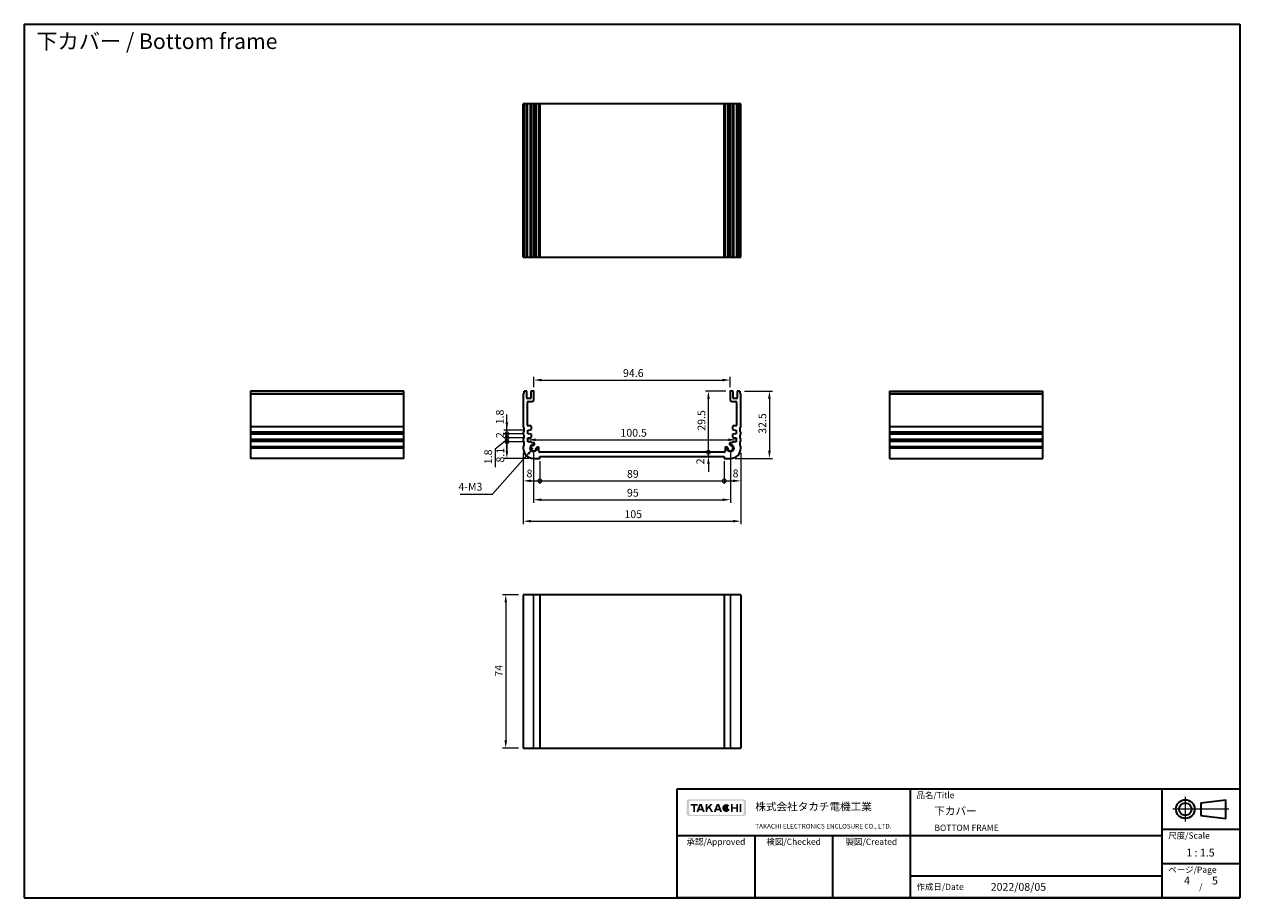
# Model space of a CAD drawing. Units: millimetres. Extents: x 22 to 3190, y 12 to 574.
# Drawn here: x 2007 to 2593, y 12 to 434 of the extents above; entities that cross this region are included whole.
import ezdxf

# ---------------------------------------------------------------- set-up
doc = ezdxf.new("R2010")
doc.units = ezdxf.units.MM
doc.header["$LTSCALE"] = 1.5
doc.layers.get('Defpoints').update_dxf_attribs({"lineweight": 25})
for name, color, linetype, lineweight in [('Border (ISO)', 7, 'Continuous', 35), ('Dimension (ISO)', 7, 'Continuous', 18), ('Dimension (ISO) @ 1', 7, 'Continuous', 18), ('Symbol (ISO)', 7, 'Continuous', 18), ('Title (ISO)', 7, 'Continuous', 35), ('Visible (ISO)', 7, 'Continuous', 35), ('Visible Narrow (ISO)', 7, 'Continuous', 25)]:
    doc.layers.add(name, color=color, linetype=linetype, lineweight=lineweight)
doc.layers.add('Hatch (ISO)', color=1, linetype='Continuous', lineweight=18, true_color=0xff0000)
doc.styles.add('Note Text (TK)', font='MS PGothic.ttf')
doc.styles.add('文字スタイル67', font='arial.ttf')
doc.dimstyles.new('Default - Method 1b (TK)', dxfattribs={"dimscale": 1.5, "dimtxt": 2.5, "dimasz": 2.5, "dimexe": 1, "dimexo": 1.5, "dimgap": 1, "dimtad": 1, "dimtoh": 1, "dimrnd": 1e-08, "dimdsep": 46, "dimtxsty": 'Note Text (TK)', "dimcen": 0.09, "dimdle": 5, "dimclrd": 100, "dimclre": 100, "dimclrt": 7, "dimadec": 1, "dimazin": 1, "dimtfac": 1, "dimtmove": 0, "dimatfit": 3, "dimfxl": 0, "dimtolj": 1, "dimlwd": -1, "dimlwe": -1, "dimarcsym": 0})
doc.dimstyles.new('Default - Method 1b (TK)$7', dxfattribs={"dimscale": 1.5, "dimtxt": 2.5, "dimasz": 2.5, "dimexe": 1, "dimexo": 1.5, "dimgap": 1, "dimtad": 1, "dimtoh": 1, "dimrnd": 1e-08, "dimdsep": 46, "dimtxsty": 'Note Text (TK)', "dimcen": 0.09, "dimdle": 5, "dimclrd": 256, "dimclre": 100, "dimclrt": 7, "dimadec": 1, "dimazin": 1, "dimtfac": 1, "dimtmove": 0, "dimatfit": 3, "dimfxl": 0, "dimtolj": 1, "dimlwd": -1, "dimlwe": -1, "dimarcsym": 0})

# ---------------------------------------------------------------- blocks, each defined once
blk = doc.blocks.new('図面枠 tk図枠')
at = {"layer": 'Border (ISO)'}
for p, q in [((14.5, 289), (405.5, 289)), ((14.5, 289), (14.5, 8)), ((405.5, 289), (405.5, 8)), ((14.5, 8), (405.5, 8))]:
    blk.add_line(p, q, dxfattribs=at)
blk = doc.blocks.new('表題欄 tk表題欄')
at = {"layer": 'Hatch (ISO)'}
h = blk.add_hatch(color=256, dxfattribs=at)
edge = h.paths.add_edge_path(flags=0)
edge.add_arc((95.58, 236.3), 0.596, 270, 360)
edge.add_line((96.17, 236.3), (96.17, 239.71))
edge.add_arc((95.58, 239.71), 0.596, 0, 90)
edge.add_line((95.58, 240.31), (79.14, 240.31))
edge.add_arc((79.14, 239.71), 0.596, 90, 180)
edge.add_line((78.54, 239.71), (78.54, 236.3))
edge.add_arc((79.14, 236.3), 0.596, 180, 270)
edge.add_line((79.14, 235.7), (95.58, 235.7))
edge = h.paths.add_edge_path()
edge.add_line((77.84, 239.96), (77.84, 236.05))
edge.add_arc((78.54, 236.05), 0.702, 180, 270)
edge.add_line((78.54, 235.35), (96.17, 235.35))
edge.add_arc((96.17, 236.05), 0.702, 270, 360)
edge.add_line((96.87, 236.05), (96.87, 239.96))
edge.add_arc((96.17, 239.96), 0.702, 0, 90)
edge.add_line((96.17, 240.66), (78.54, 240.66))
edge.add_arc((78.54, 239.96), 0.702, 90, 180)
for points in [[(79.07, 239.15), (79.07, 238.66), (79.92, 238.66), (79.92, 236.66), (80.51, 236.66), (80.51, 238.66), (81.36, 238.66), (81.36, 239.15)], [(85.68, 236.66), (84.94, 237.89), (84.42, 237.32), (84.42, 236.66), (83.9, 236.66), (83.9, 239.15), (84.42, 239.15), (84.42, 238.1), (85.39, 239.15), (86.11, 239.15), (85.32, 238.3), (86.3, 236.66)], [(92.09, 239.15), (92.09, 236.66), (92.61, 236.66), (92.61, 237.66), (93.77, 237.66), (93.77, 236.66), (94.29, 236.66), (94.29, 239.15), (93.77, 239.15), (93.77, 238.15), (92.61, 238.15), (92.61, 239.15)], [(94.84, 239.15), (94.84, 236.66), (95.36, 236.66), (95.36, 239.15)]]:
    blk.add_hatch(color=256, dxfattribs=at).paths.add_polyline_path(points)
h = blk.add_hatch(color=256, dxfattribs=at)
h.paths.add_polyline_path([(82.59, 237.71), (81.95, 237.71), (82.27, 238.58)], flags=0)
h.paths.add_polyline_path([(82.78, 237.2), (81.76, 237.2), (81.57, 236.66), (80.95, 236.66), (81.86, 239.15), (82.68, 239.15), (83.59, 236.66), (82.98, 236.66)])
h = blk.add_hatch(color=256, dxfattribs=at)
h.paths.add_polyline_path([(87.53, 237.71), (88.16, 237.71), (87.85, 238.58)], flags=0)
h.paths.add_polyline_path([(87.14, 236.66), (87.34, 237.2), (88.35, 237.2), (88.55, 236.66), (89.17, 236.66), (88.25, 239.15), (87.44, 239.15), (86.52, 236.66)])
h = blk.add_hatch(color=256, dxfattribs=at)
edge = h.paths.add_edge_path()
edge.add_arc((90.52, 237.9), 1.27, 38.5505, 336.582)
edge.add_line((91.69, 237.4), (91.17, 237.62))
edge.add_ellipse((90.52, 237.9), major_axis=(0, -0.8), ratio=0.867347, start_angle=124.651, end_angle=429.4109, ccw=False)
edge.add_line((91.09, 238.36), (91.52, 238.7))
at = {"layer": 'Title (ISO)'}
for p, q in [((74.71, 244.05), (255.71, 244.05)), ((74.71, 209.05), (74.71, 244.05)), ((149.71, 244.05), (149.71, 209.05)), ((230.71, 244.05), (230.71, 209.05)), ((255.71, 244.05), (255.71, 209.05)), ((243.21, 239.55), (251.21, 240.55)), ((243.21, 239.55), (243.21, 235.55)), ((251.21, 234.55), (251.21, 240.55)), ((243.21, 235.55), (251.21, 234.55)), ((230.71, 231.05), (255.71, 231.05)), ((74.71, 229.05), (230.71, 229.05)), ((99.71, 229.05), (99.71, 209.05)), ((124.71, 229.05), (124.71, 209.05)), ((230.71, 220.05), (255.71, 220.05)), ((149.71, 216.05), (230.71, 216.05)), ((255.71, 209.05), (74.71, 209.05))]:
    blk.add_line(p, q, dxfattribs=at)
at = {"layer": 'Title (ISO)', "color": 4, "linetype": 'Continuous', "lineweight": 18, "true_color": 0x00ffff}
for p, q in [((238.21, 241.55), (238.21, 233.55)), ((252.21, 237.55), (234.21, 237.55))]:
    blk.add_line(p, q, dxfattribs=at)
at = {"layer": 'Title (ISO)'}
for radius in [3, 2]:
    blk.add_circle((238.21, 237.55), radius, dxfattribs=at)
at = {"layer": 'Title (ISO)', "color": 1, "true_color": 0xff0000, "char_height": 2, "line_spacing_factor": 1.5, "style": 'Note Text (TK)'}
for s, insert, attachment_point in [('\\fＭＳ Ｐゴシック|b0|i0;{\\H2.0000;品名/Title}', (151.71, 242.05), 4), ('\\fＭＳ Ｐゴシック|b0|i0;{\\H2.0000;承認/Approved}', (87.21, 227.05), 5), ('\\fＭＳ Ｐゴシック|b0|i0;{\\H2.0000;検図/Checked}', (112.21, 227.05), 5), ('\\fＭＳ Ｐゴシック|b0|i0;{\\H2.0000;製図/Created}', (137.21, 227.05), 5), ('\\fＭＳ Ｐゴシック|b0|i0;{\\H2.0000;尺度/Scale}', (232.71, 229.05), 4), ('\\fＭＳ Ｐゴシック|b0|i0;{\\H2.0000;ページ/Page}', (232.71, 218.05), 4), ('\\fＭＳ Ｐゴシック|b0|i0;{\\H2.0000;作成日/Date}', (151.71, 212.55), 4)]:
    blk.add_mtext(s, dxfattribs=dict(at, insert=insert, attachment_point=attachment_point))
at = {"layer": 'Title (ISO)', "color": 7, "line_spacing_factor": 1.5, "style": 'Note Text (TK)'}
for s, insert, char_height, attachment_point in [('株式会社タカチ電機工業', (99.87, 238.05), 2.5, 4), ('\\fArial|b0|i0;{\\H1.4986;TAKACHI ELECTRONICS ENCLOSURE CO., LTD.}', (99.87, 232.05), 1.4986, 4), ('\\fＭＳ Ｐゴシック|b0|i0;{\\H2.0000;/}', (243.21, 212.55), 2, 5)]:
    blk.add_mtext(s, dxfattribs=dict(at, insert=insert, char_height=char_height, attachment_point=attachment_point))
at = {"layer": 'Title (ISO)', "color": 7}
for tag, p, height, style in [('<品名>_001', (157.55, 235.82), 2.5, 'Note Text (TK)'), ('<Title>_001', (157.48, 230.55), 2, '文字スタイル67'), ('<尺度>_001', (238, 222.28), 2.5, 'Note Text (TK)'), ('作成日_001', (175.64, 211.28), 2.5, 'Note Text (TK)'), ('<ページ_No.>_001', (237.95, 211.3), 2.5, 'Note Text (TK)'), ('<総ページ数>_001', (246.8, 211.3), 2.5, 'Note Text (TK)')]:
    blk.add_attdef(tag, p, '', height=height, dxfattribs=dict(at, style=style))
blk = doc.blocks.new('*D54')
at = {"layer": 'Defpoints', "color": 0, "transparency": 16777216}
for p in [(2247.5, 158.22), (2239.07, 84.22), (2247.5, 84.22)]:
    blk.add_point(p, dxfattribs=at)
at = {"layer": 'Dimension (ISO)', "color": 100, "transparency": 16777216}
for p, q in [((2245.25, 158.22), (2237.57, 158.22)), ((2239.07, 154.47), (2239.07, 87.97)), ((2245.25, 84.22), (2237.57, 84.22))]:
    blk.add_line(p, q, dxfattribs=at)
for points in [[(2238.45, 154.47), (2239.7, 154.47), (2239.07, 158.22)], [(2238.45, 87.97), (2239.7, 87.97), (2239.07, 84.22)]]:
    blk.add_solid(points, dxfattribs=at)
at = {"layer": 'Dimension (ISO)', "color": 7, "transparency": 16777216, "insert": (2235.7, 118.68), "char_height": 3.75, "attachment_point": 4, "rotation": 90, "style": 'Note Text (TK)'}
blk.add_mtext('\\A1;74', dxfattribs=at)
blk = doc.blocks.new('_DotSmall')
at = {"color": 0, "linetype": 'ByBlock', "const_width": 0.5}
blk.add_lwpolyline([(-0.0625, 0, 1), (0.0625, 0, 1)], format="xyb", close=True, dxfattribs=at)
blk = doc.blocks.new('*D55')
at = {"layer": 'Defpoints', "color": 0, "transparency": 16777216}
for p in [(2239.64, 237.68), (2249.75, 237.68), (2249.75, 235.88)]:
    blk.add_point(p, dxfattribs=at)
at = {"layer": 'Dimension (ISO)', "color": 100, "transparency": 16777216}
for p, q in [((2239.64, 241.43), (2239.64, 245.18)), ((2247.5, 237.68), (2238.14, 237.68)), ((2247.5, 235.88), (2238.14, 235.88)), ((2239.64, 235.88), (2239.64, 237.68)), ((2239.64, 235.88), (2239.64, 232.13))]:
    blk.add_line(p, q, dxfattribs=at)
blk.add_solid([(2239.01, 241.43), (2240.26, 241.43), (2239.64, 237.68)], dxfattribs=at)
at = {"layer": 'Dimension (ISO)', "color": 100, "transparency": 16777216, "xscale": 3.75, "yscale": 3.75, "zscale": 3.75, "rotation": 90}
blk.add_blockref('_DotSmall', (2239.64, 235.88), dxfattribs=at)
at = {"layer": 'Dimension (ISO)', "color": 7, "transparency": 16777216, "insert": (2236.21, 240.43), "char_height": 3.75, "attachment_point": 4, "rotation": 90, "style": 'Note Text (TK)'}
blk.add_mtext('\\A1;1.8', dxfattribs=at)
blk = doc.blocks.new('*D56')
at = {"layer": 'Defpoints', "color": 0, "transparency": 16777216}
for p in [(2239.64, 233.88), (2249.75, 233.88), (2249.75, 232.08)]:
    blk.add_point(p, dxfattribs=at)
at = {"layer": 'Dimension (ISO)', "color": 100, "transparency": 16777216}
for p, q in [((2239.64, 233.88), (2239.64, 237.63)), ((2239.64, 232.98), (2233.99, 228.43)), ((2247.5, 233.88), (2238.14, 233.88)), ((2247.5, 232.08), (2238.14, 232.08)), ((2239.64, 232.08), (2239.64, 233.88)), ((2239.64, 232.08), (2239.64, 233.88)), ((2239.64, 232.08), (2239.64, 228.33)), ((2233.99, 228.43), (2233.99, 219.7))]:
    blk.add_line(p, q, dxfattribs=at)
at = {"layer": 'Dimension (ISO)', "color": 100, "transparency": 16777216, "xscale": 3.75, "yscale": 3.75, "zscale": 3.75}
for p, rotation in [((2239.64, 233.88), 270), ((2239.64, 232.08), 90)]:
    blk.add_blockref('_DotSmall', p, dxfattribs=dict(at, rotation=rotation))
at = {"layer": 'Dimension (ISO)', "color": 7, "transparency": 16777216, "insert": (2230.61, 221.2), "char_height": 3.75, "attachment_point": 4, "rotation": 90, "style": 'Note Text (TK)'}
blk.add_mtext('\\A1;1.8', dxfattribs=at)
blk = doc.blocks.new('*D57')
at = {"layer": 'Defpoints', "color": 0, "transparency": 16777216}
for p in [(2239.64, 235.88), (2249.75, 235.88), (2249.75, 233.88)]:
    blk.add_point(p, dxfattribs=at)
at = {"layer": 'Dimension (ISO)', "color": 100, "transparency": 16777216}
for p, q in [((2247.5, 235.88), (2238.14, 235.88)), ((2239.64, 235.88), (2239.64, 239.63)), ((2239.64, 233.88), (2239.64, 235.88)), ((2247.5, 233.88), (2238.14, 233.88)), ((2239.64, 233.88), (2239.64, 230.13))]:
    blk.add_line(p, q, dxfattribs=at)
at = {"layer": 'Dimension (ISO)', "color": 100, "transparency": 16777216, "xscale": 3.75, "yscale": 3.75, "zscale": 3.75}
for p, rotation in [((2239.64, 235.88), 270), ((2239.64, 233.88), 90)]:
    blk.add_blockref('_DotSmall', p, dxfattribs=dict(at, rotation=rotation))
at = {"layer": 'Dimension (ISO)', "color": 7, "transparency": 16777216, "insert": (2236.26, 233.79), "char_height": 3.75, "attachment_point": 4, "rotation": 90, "style": 'Note Text (TK)'}
blk.add_mtext('\\A1;2', dxfattribs=at)
blk = doc.blocks.new('*D58')
at = {"layer": 'Defpoints', "color": 0, "transparency": 16777216}
for p in [(2239.64, 232.08), (2249.75, 232.08), (2252.5, 223.98)]:
    blk.add_point(p, dxfattribs=at)
at = {"layer": 'Dimension (ISO)', "color": 100, "transparency": 16777216}
for p, q in [((2247.5, 232.08), (2238.14, 232.08)), ((2239.64, 227.73), (2239.64, 232.08)), ((2250.25, 223.98), (2238.14, 223.98))]:
    blk.add_line(p, q, dxfattribs=at)
blk.add_solid([(2239.01, 227.73), (2240.26, 227.73), (2239.64, 223.98)], dxfattribs=at)
at = {"layer": 'Dimension (ISO)', "color": 100, "transparency": 16777216, "xscale": 3.75, "yscale": 3.75, "zscale": 3.75, "rotation": 90}
blk.add_blockref('_DotSmall', (2239.64, 232.08), dxfattribs=at)
at = {"layer": 'Dimension (ISO)', "color": 7, "transparency": 16777216, "insert": (2236.45, 222), "char_height": 3.75, "attachment_point": 4, "rotation": 90, "style": 'Note Text (TK)'}
blk.add_mtext('\\A1;8.1', dxfattribs=at)
blk = doc.blocks.new('*D59')
at = {"layer": 'Defpoints', "color": 0, "transparency": 16777216}
for p in [(2247.5, 228.98), (2255.5, 224.98), (2255.5, 213.16)]:
    blk.add_point(p, dxfattribs=at)
at = {"layer": 'Dimension (ISO)', "color": 100, "transparency": 16777216}
for p, q in [((2247.5, 226.73), (2247.5, 211.66)), ((2255.5, 222.73), (2255.5, 211.66)), ((2251.25, 213.16), (2255.5, 213.16))]:
    blk.add_line(p, q, dxfattribs=at)
blk.add_solid([(2251.25, 213.78), (2251.25, 212.53), (2247.5, 213.16)], dxfattribs=at)
at = {"layer": 'Dimension (ISO)', "color": 100, "transparency": 16777216, "xscale": 3.75, "yscale": 3.75, "zscale": 3.75}
blk.add_blockref('_DotSmall', (2255.5, 213.16), dxfattribs=at)
at = {"layer": 'Dimension (ISO)', "color": 7, "transparency": 16777216, "insert": (2249.11, 216.72), "char_height": 3.75, "attachment_point": 4, "style": 'Note Text (TK)'}
blk.add_mtext('\\A1;8', dxfattribs=at)
blk = doc.blocks.new('*D60')
at = {"layer": 'Defpoints', "color": 0, "transparency": 16777216}
for p in [(2255.5, 224.98), (2344.5, 224.98), (2344.5, 213.16)]:
    blk.add_point(p, dxfattribs=at)
at = {"layer": 'Dimension (ISO)', "color": 100, "transparency": 16777216}
for p, q in [((2255.5, 222.73), (2255.5, 211.66)), ((2344.5, 222.73), (2344.5, 211.66)), ((2255.5, 213.16), (2344.5, 213.16))]:
    blk.add_line(p, q, dxfattribs=at)
at = {"layer": 'Dimension (ISO)', "color": 100, "transparency": 16777216, "xscale": 3.75, "yscale": 3.75, "zscale": 3.75, "rotation": 180}
blk.add_blockref('_DotSmall', (2255.5, 213.16), dxfattribs=at)
at = {"layer": 'Dimension (ISO)', "color": 100, "transparency": 16777216, "xscale": 3.75, "yscale": 3.75, "zscale": 3.75}
blk.add_blockref('_DotSmall', (2344.5, 213.16), dxfattribs=at)
at = {"layer": 'Dimension (ISO)', "color": 7, "transparency": 16777216, "insert": (2297.56, 216.53), "char_height": 3.75, "attachment_point": 4, "style": 'Note Text (TK)'}
blk.add_mtext('\\A1;89', dxfattribs=at)
blk = doc.blocks.new('*D61')
at = {"layer": 'Defpoints', "color": 0, "transparency": 16777216}
for p in [(2352.5, 228.98), (2344.5, 224.98), (2352.5, 213.16)]:
    blk.add_point(p, dxfattribs=at)
at = {"layer": 'Dimension (ISO)', "color": 100, "transparency": 16777216}
for p, q in [((2352.5, 226.73), (2352.5, 211.66)), ((2344.5, 222.73), (2344.5, 211.66)), ((2344.5, 213.16), (2348.75, 213.16))]:
    blk.add_line(p, q, dxfattribs=at)
blk.add_solid([(2348.75, 213.78), (2348.75, 212.53), (2352.5, 213.16)], dxfattribs=at)
at = {"layer": 'Dimension (ISO)', "color": 100, "transparency": 16777216, "xscale": 3.75, "yscale": 3.75, "zscale": 3.75, "rotation": 180}
blk.add_blockref('_DotSmall', (2344.5, 213.16), dxfattribs=at)
at = {"layer": 'Dimension (ISO)', "color": 7, "transparency": 16777216, "insert": (2348.54, 216.79), "char_height": 3.75, "attachment_point": 4, "style": 'Note Text (TK)'}
blk.add_mtext('\\A1;8', dxfattribs=at)
blk = doc.blocks.new('*D62')
at = {"layer": 'Defpoints', "color": 0, "transparency": 16777216}
for p in [(2336.89, 226.98), (2344.39, 226.98), (2344.5, 224.98)]:
    blk.add_point(p, dxfattribs=at)
at = {"layer": 'Dimension (ISO)', "color": 100, "transparency": 16777216}
for p, q in [((2336.89, 226.98), (2336.89, 230.73)), ((2336.89, 224.98), (2336.89, 226.98)), ((2336.89, 221.23), (2336.89, 217.48))]:
    blk.add_line(p, q, dxfattribs=at)
blk.add_solid([(2336.27, 221.23), (2337.52, 221.23), (2336.89, 224.98)], dxfattribs=at)
at = {"layer": 'Dimension (ISO)', "color": 100, "transparency": 16777216, "xscale": 3.75, "yscale": 3.75, "zscale": 3.75, "rotation": 270}
blk.add_blockref('_DotSmall', (2336.89, 226.98), dxfattribs=at)
at = {"layer": 'Dimension (ISO)', "color": 7, "transparency": 16777216, "insert": (2332.95, 221.13), "char_height": 3.75, "attachment_point": 4, "rotation": 90, "style": 'Note Text (TK)'}
blk.add_mtext('\\A1;2', dxfattribs=at)
blk = doc.blocks.new('*D63')
at = {"layer": 'Defpoints', "color": 0, "transparency": 16777216}
for p in [(2336.89, 256.48), (2347.6, 256.48), (2344.39, 226.98)]:
    blk.add_point(p, dxfattribs=at)
at = {"layer": 'Dimension (ISO)', "color": 100, "transparency": 16777216}
for p, q in [((2345.35, 256.48), (2335.39, 256.48)), ((2336.89, 226.98), (2336.89, 252.73))]:
    blk.add_line(p, q, dxfattribs=at)
blk.add_solid([(2336.27, 252.73), (2337.52, 252.73), (2336.89, 256.48)], dxfattribs=at)
at = {"layer": 'Dimension (ISO)', "color": 100, "transparency": 16777216, "xscale": 3.75, "yscale": 3.75, "zscale": 3.75, "rotation": 270}
blk.add_blockref('_DotSmall', (2336.89, 226.98), dxfattribs=at)
at = {"layer": 'Dimension (ISO)', "color": 7, "transparency": 16777216, "insert": (2333.52, 237.37), "char_height": 3.75, "attachment_point": 4, "rotation": 90, "style": 'Note Text (TK)'}
blk.add_mtext('\\A1;29.5', dxfattribs=at)
blk = doc.blocks.new('*D64')
at = {"layer": 'Defpoints', "color": 0, "transparency": 16777216}
for p in [(2252.5, 228.98), (2347.5, 228.98), (2347.5, 204.05)]:
    blk.add_point(p, dxfattribs=at)
at = {"layer": 'Dimension (ISO)', "color": 100, "transparency": 16777216}
for p, q in [((2252.5, 226.73), (2252.5, 202.55)), ((2347.5, 226.73), (2347.5, 202.55)), ((2256.25, 204.05), (2343.75, 204.05))]:
    blk.add_line(p, q, dxfattribs=at)
for points in [[(2256.25, 204.67), (2256.25, 203.42), (2252.5, 204.05)], [(2343.75, 204.67), (2343.75, 203.42), (2347.5, 204.05)]]:
    blk.add_solid(points, dxfattribs=at)
at = {"layer": 'Dimension (ISO)', "color": 7, "transparency": 16777216, "insert": (2297.56, 207.42), "char_height": 3.75, "attachment_point": 4, "style": 'Note Text (TK)'}
blk.add_mtext('\\A1;95', dxfattribs=at)
blk = doc.blocks.new('*D65')
at = {"layer": 'Defpoints', "color": 0, "transparency": 16777216}
for p in [(2247.5, 228.98), (2352.5, 228.98), (2352.5, 193.71)]:
    blk.add_point(p, dxfattribs=at)
at = {"layer": 'Dimension (ISO)', "color": 100, "transparency": 16777216}
for p, q in [((2247.5, 226.73), (2247.5, 192.21)), ((2352.5, 226.73), (2352.5, 192.21)), ((2251.25, 193.71), (2348.75, 193.71))]:
    blk.add_line(p, q, dxfattribs=at)
for points in [[(2251.25, 194.33), (2251.25, 193.08), (2247.5, 193.71)], [(2348.75, 194.33), (2348.75, 193.08), (2352.5, 193.71)]]:
    blk.add_solid(points, dxfattribs=at)
at = {"layer": 'Dimension (ISO)', "color": 7, "transparency": 16777216, "insert": (2296.34, 197.08), "char_height": 3.75, "attachment_point": 4, "style": 'Note Text (TK)'}
blk.add_mtext('\\A1;105', dxfattribs=at)
blk = doc.blocks.new('*D66')
at = {"layer": 'Defpoints', "color": 0, "transparency": 16777216}
for p in [(2249.75, 236.78), (2350.25, 236.78), (2350.25, 233)]:
    blk.add_point(p, dxfattribs=at)
at = {"layer": 'Dimension (ISO)', "color": 100, "transparency": 16777216}
blk.add_line((2253.5, 233), (2346.5, 233), dxfattribs=at)
for points in [[(2253.5, 233.62), (2253.5, 232.37), (2249.75, 233)], [(2346.5, 233.62), (2346.5, 232.37), (2350.25, 233)]]:
    blk.add_solid(points, dxfattribs=at)
at = {"layer": 'Dimension (ISO)', "color": 7, "transparency": 16777216, "insert": (2294.42, 236.37), "char_height": 3.75, "attachment_point": 4, "style": 'Note Text (TK)'}
blk.add_mtext('\\A1;100.5', dxfattribs=at)
blk = doc.blocks.new('*D67')
at = {"layer": 'Defpoints', "color": 0, "transparency": 16777216}
for p in [(2347.3, 261.83), (2252.7, 256.18), (2347.3, 256.18)]:
    blk.add_point(p, dxfattribs=at)
at = {"layer": 'Dimension (ISO)', "color": 100, "transparency": 16777216}
for p, q in [((2252.7, 258.43), (2252.7, 263.33)), ((2256.45, 261.83), (2343.55, 261.83)), ((2347.3, 258.43), (2347.3, 263.33))]:
    blk.add_line(p, q, dxfattribs=at)
for points in [[(2256.45, 262.45), (2256.45, 261.2), (2252.7, 261.83)], [(2343.55, 262.45), (2343.55, 261.2), (2347.3, 261.83)]]:
    blk.add_solid(points, dxfattribs=at)
at = {"layer": 'Dimension (ISO)', "color": 7, "transparency": 16777216, "insert": (2295.65, 265.2), "char_height": 3.75, "attachment_point": 4, "style": 'Note Text (TK)'}
blk.add_mtext('\\A1;94.6', dxfattribs=at)
blk = doc.blocks.new('*D68')
at = {"layer": 'Defpoints', "color": 0, "transparency": 16777216}
for p in [(2352, 256.48), (2347.5, 223.98), (2366.3, 223.98)]:
    blk.add_point(p, dxfattribs=at)
at = {"layer": 'Dimension (ISO)', "color": 100, "transparency": 16777216}
for p, q in [((2354.25, 256.48), (2367.8, 256.48)), ((2366.3, 252.73), (2366.3, 227.73)), ((2349.75, 223.98), (2367.8, 223.98))]:
    blk.add_line(p, q, dxfattribs=at)
for points in [[(2365.68, 252.73), (2366.93, 252.73), (2366.3, 256.48)], [(2365.68, 227.73), (2366.93, 227.73), (2366.3, 223.98)]]:
    blk.add_solid(points, dxfattribs=at)
at = {"layer": 'Dimension (ISO)', "color": 7, "transparency": 16777216, "insert": (2362.93, 235.86), "char_height": 3.75, "attachment_point": 4, "rotation": 90, "style": 'Note Text (TK)'}
blk.add_mtext('\\A1;32.5', dxfattribs=at)

msp = doc.modelspace()

# ---------------------------------------------------------------- linework, layer by layer
at = {"layer": 'Visible (ISO)'}
for p, q in [((2352.5, 395.1553), (2247.5, 395.1553)), ((2247.5, 321.1553), (2247.5, 395.1553)), ((2248, 321.1553), (2248, 395.1553)), ((2249.2, 321.1553), (2249.2, 395.1553)), ((2251.2, 321.1553), (2251.2, 395.1553)), ((2252.7, 321.1553), (2252.7, 395.1553)), ((2253.051, 321.1553), (2253.051, 395.1553)), ((2255.1094, 321.1553), (2255.1094, 395.1553)), ((2344.8887, 321.1553), (2344.8887, 395.1553)), ((2346.1887, 321.1553), (2346.1887, 395.1553)), ((2346.9979, 321.1553), (2346.9979, 395.1553)), ((2347.3, 321.1553), (2347.3, 395.1553)), ((2348.8, 321.1553), (2348.8, 395.1553)), ((2350.8, 321.1553), (2350.8, 395.1553)), ((2352, 321.1553), (2352, 395.1553)), ((2352.5, 321.1553), (2352.5, 395.1553)), ((2247.5, 321.1553), (2352.5, 321.1553)), ((2189.8599, 256.4768), (2115.8599, 256.4768)), ((2115.8599, 256.4768), (2115.8599, 223.9768)), ((2189.8599, 223.9768), (2189.8599, 256.4768)), ((2247.5, 254.9768), (2247.5, 239.4768)), ((2248.9, 256.4768), (2248, 256.4768)), ((2249.2, 253.2268), (2249.2, 256.1768)), ((2250.9, 252.9268), (2249.5, 252.9268)), ((2251.2, 256.1768), (2251.2, 253.2268)), ((2252.4, 256.4768), (2251.5, 256.4768)), ((2252.7, 252.4768), (2252.7, 256.1768)), ((2347.3, 256.1768), (2347.3, 252.4768)), ((2348.5, 256.4768), (2347.6, 256.4768)), ((2348.8, 253.2268), (2348.8, 256.1768)), ((2350.5, 252.9268), (2349.1, 252.9268)), ((2350.8, 256.1768), (2350.8, 253.2268)), ((2352, 256.4768), (2351.1, 256.4768)), ((2352.5, 239.4768), (2352.5, 254.9768)), ((2424.205, 256.4768), (2424.205, 223.9768)), ((2424.205, 256.4768), (2498.205, 256.4768)), ((2498.205, 223.9768), (2498.205, 256.4768)), ((2249.5, 240.1768), (2249.5, 250.9768)), ((2250, 251.4768), (2251.7, 251.4768)), ((2348.3, 251.4768), (2350, 251.4768)), ((2350.5, 250.9768), (2350.5, 240.1768)), ((2247.5, 236.4768), (2247.5, 235.9768)), ((2249.75, 237.6768), (2251.2209, 237.7797)), ((2249.75, 235.8768), (2249.75, 237.6768)), ((2251.2209, 235.7739), (2249.75, 235.8768)), ((2251.2, 239.6768), (2250, 239.6768)), ((2251.5, 238.0789), (2251.5, 239.3768)), ((2251.5, 234.2789), (2251.5, 235.4747)), ((2348.5, 239.3768), (2348.5, 238.0789)), ((2348.5, 235.4747), (2348.5, 234.2789)), ((2348.7791, 237.7797), (2350.25, 237.6768)), ((2350.25, 235.8768), (2348.7791, 235.7739)), ((2350, 239.6768), (2348.8, 239.6768)), ((2350.25, 237.6768), (2350.25, 235.8768)), ((2352.5, 235.9768), (2352.5, 236.4768)), ((2247.5, 232.9768), (2247.5, 232.4768)), ((2247.5, 229.4768), (2247.5, 228.9768)), ((2249.75, 233.8768), (2251.2209, 233.9797)), ((2249.75, 232.0768), (2249.75, 233.8768)), ((2251.5, 231.9544), (2249.75, 232.0768)), ((2251.5, 231.5862), (2251.5, 231.9544)), ((2252.3521, 231.5862), (2251.5, 231.5862)), ((2255.1094, 227.4768), (2255.1094, 228.8289)), ((2344.8906, 228.8289), (2344.8906, 227.4768)), ((2348.5, 231.5862), (2347.6479, 231.5862)), ((2350.25, 232.0768), (2348.5, 231.9544)), ((2348.5, 231.9544), (2348.5, 231.5862)), ((2348.7791, 233.9797), (2350.25, 233.8768)), ((2350.25, 233.8768), (2350.25, 232.0768)), ((2352.5, 232.4768), (2352.5, 232.9768)), ((2352.5, 228.9768), (2352.5, 229.4768)), ((2189.8599, 223.9768), (2115.8599, 223.9768)), ((2252.5, 223.9768), (2255.5, 223.9768)), ((2255.5, 223.9768), (2255.5, 224.9768)), ((2255.5, 224.9768), (2344.5, 224.9768)), ((2344.3906, 226.9768), (2255.6094, 226.9768)), ((2344.5, 224.9768), (2344.5, 223.9768)), ((2344.5, 223.9768), (2347.5, 223.9768)), ((2424.205, 223.9768), (2498.205, 223.9768)), ((2352.5, 158.2164), (2247.5, 158.2164)), ((2247.5, 158.2164), (2247.5, 84.2164)), ((2255.5, 158.2164), (2255.5, 84.2164)), ((2344.5, 158.2164), (2344.5, 84.2164)), ((2352.5, 158.2164), (2352.5, 84.2164)), ((2247.5, 84.2164), (2352.5, 84.2164))]:
    msp.add_line(p, q, dxfattribs=at)
for centre, radius, start, end in [((2248, 254.9768), 0.5, 143.1301024, 180), ((2246, 256.4768), 2, 323.1301024, 0), ((2248.9, 256.1768), 0.3, 0, 90), ((2249.5, 253.2268), 0.3, 180, 270), ((2250.9, 253.2268), 0.3, 270, 0), ((2251.5, 256.1768), 0.3, 90, 180), ((2251.7, 252.4768), 1, 270, 0), ((2252.4, 256.1768), 0.3, 0, 90), ((2347.6, 256.1768), 0.3, 90, 180), ((2348.3, 252.4768), 1, 180, 270), ((2348.5, 256.1768), 0.3, 0, 90), ((2349.1, 253.2268), 0.3, 180, 270), ((2350.5, 253.2268), 0.3, 270, 0), ((2351.1, 256.1768), 0.3, 90, 180), ((2354, 256.4768), 2, 180, 216.8698976), ((2352, 254.9768), 0.5, 0, 36.8698976), ((2250, 250.9768), 0.5, 90, 180), ((2350, 250.9768), 0.5, 0, 90), ((2248, 239.4768), 0.5, 180, 216.8698976), ((2248, 236.4768), 0.5, 143.1301024, 180), ((2248, 235.9768), 0.5, 180, 216.8698976), ((2246, 237.9768), 2, 323.1301024, 36.8698976), ((2246, 234.4768), 2, 323.1301024, 36.8698976), ((2250, 240.1768), 0.5, 180, 270), ((2251.2, 239.3768), 0.3, 0, 90), ((2251.2, 238.0789), 0.3, 274, 0), ((2251.2, 235.4747), 0.3, 0, 86), ((2348.8, 239.3768), 0.3, 90, 180), ((2348.8, 238.0789), 0.3, 180, 266), ((2348.8, 235.4747), 0.3, 94, 180), ((2350, 240.1768), 0.5, 270, 0), ((2354, 237.9768), 2, 143.1301024, 216.8698976), ((2354, 234.4768), 2, 143.1301024, 216.8698976), ((2352, 239.4768), 0.5, 323.1301024, 0), ((2352, 236.4768), 0.5, 0, 36.8698976), ((2352, 235.9768), 0.5, 323.1301024, 0), ((2248, 232.9768), 0.5, 143.1301024, 180), ((2248, 232.4768), 0.5, 180, 216.8698976), ((2248, 229.4768), 0.5, 143.1301024, 180), ((2252.5, 228.9768), 5, 180, 270), ((2246, 230.9768), 2, 323.1301024, 36.8698976), ((2252.5, 228.9768), 1.425, 80.4095769, 8.0956707), ((2252.5, 228.9768), 1.315, 94.3166597, 355.6833403), ((2251.2, 234.2789), 0.3, 274, 0), ((2252.401, 230.9381), 0.65, 301.1661385, 94.3166597), ((2252.401, 230.9381), 0.65, 270, 301.1661385), ((2254.4594, 228.8289), 0.65, 147.5693872, 175.6833403), ((2254.4594, 228.8289), 0.65, 0, 147.5693872), ((2345.5387, 228.8778), 0.65, 31.1661384, 184.3166597), ((2347.5, 228.9768), 1.425, 170.409577, 98.0956707), ((2345.5387, 228.8778), 0.65, 0, 31.1661384), ((2347.5, 228.9768), 1.315, 184.3166597, 85.6833403), ((2347.6479, 230.9362), 0.65, 90, 237.5693871), ((2347.6479, 230.9362), 0.65, 237.5693871, 265.6833403), ((2347.5, 228.9768), 5, 270, 0), ((2348.8, 234.2789), 0.3, 180, 266), ((2354, 230.9768), 2, 143.1301024, 216.8698976), ((2352, 232.9768), 0.5, 0, 36.8698976), ((2352, 232.4768), 0.5, 323.1301024, 0), ((2352, 229.4768), 0.5, 0, 36.8698976), ((2255.6094, 227.4768), 0.5, 180, 270), ((2344.3906, 227.4768), 0.5, 270, 0)]:
    msp.add_arc(centre, radius, start, end, dxfattribs=at)
at = {"layer": 'Visible Narrow (ISO)'}
for p, q in [((2247.6, 321.1553), (2247.6, 395.1553)), ((2248.9, 321.1553), (2248.9, 395.1553)), ((2249.5, 321.1553), (2249.5, 395.1553)), ((2250.9, 321.1553), (2250.9, 395.1553)), ((2251.5, 321.1553), (2251.5, 395.1553)), ((2252.4, 321.1553), (2252.4, 395.1553)), ((2253.8113, 321.1553), (2253.8113, 395.1553)), ((2255.6094, 321.1553), (2255.6094, 395.1553)), ((2344.3906, 321.1553), (2344.3906, 395.1553)), ((2347.6, 321.1553), (2347.6, 395.1553)), ((2348.5, 321.1553), (2348.5, 395.1553)), ((2349.1, 321.1553), (2349.1, 395.1553)), ((2350.5, 321.1553), (2350.5, 395.1553)), ((2351.1, 321.1553), (2351.1, 395.1553)), ((2352.4, 321.1553), (2352.4, 395.1553)), ((2189.8599, 255.2768), (2115.8599, 255.2768)), ((2189.8599, 254.9768), (2115.8599, 254.9768)), ((2424.205, 255.2768), (2498.205, 255.2768)), ((2424.205, 254.9768), (2498.205, 254.9768)), ((2189.8599, 239.4768), (2115.8599, 239.4768)), ((2189.8599, 239.1768), (2115.8599, 239.1768)), ((2189.8599, 236.7768), (2115.8599, 236.7768)), ((2189.8599, 236.4768), (2115.8599, 236.4768)), ((2189.8599, 235.9768), (2115.8599, 235.9768)), ((2189.8599, 235.6768), (2115.8599, 235.6768)), ((2424.205, 239.4768), (2498.205, 239.4768)), ((2424.205, 239.1768), (2498.205, 239.1768)), ((2424.205, 236.7768), (2498.205, 236.7768)), ((2424.205, 236.4768), (2498.205, 236.4768)), ((2424.205, 235.9768), (2498.205, 235.9768)), ((2424.205, 235.6768), (2498.205, 235.6768)), ((2189.8599, 233.2768), (2115.8599, 233.2768)), ((2189.8599, 232.9768), (2115.8599, 232.9768)), ((2189.8599, 232.4768), (2115.8599, 232.4768)), ((2189.8599, 232.1768), (2115.8599, 232.1768)), ((2189.8599, 229.7768), (2115.8599, 229.7768)), ((2189.8599, 229.4768), (2115.8599, 229.4768)), ((2189.8599, 228.9768), (2115.8599, 228.9768)), ((2424.205, 233.2768), (2498.205, 233.2768)), ((2424.205, 232.9768), (2498.205, 232.9768)), ((2424.205, 232.4768), (2498.205, 232.4768)), ((2424.205, 232.1768), (2498.205, 232.1768)), ((2424.205, 229.7768), (2498.205, 229.7768)), ((2424.205, 229.4768), (2498.205, 229.4768)), ((2424.205, 228.9768), (2498.205, 228.9768)), ((2252.5, 158.2164), (2252.5, 84.2164)), ((2347.5, 158.2164), (2347.5, 84.2164))]:
    msp.add_line(p, q, dxfattribs=at)
for centre, start, end in [((2252.5, 228.9768), 73.8291463, 14.7237039), ((2347.5, 228.9768), 163.8291463, 104.7237039)]:
    msp.add_arc(centre, 1.75, start, end, dxfattribs=at)

# ---------------------------------------------------------------- block references
at = {"xscale": 1.5, "yscale": 1.5, "zscale": 1.5}
msp.add_blockref('図面枠 tk図枠', (1985, 0), dxfattribs=at)
ref = msp.add_blockref('表題欄 tk表題欄', (2209.6868, -301.5791), dxfattribs=dict(xscale=1.5, yscale=1.5, zscale=1.5))
ref.add_attrib('<品名>_001', '下カバー', (2445.8452, 52.0078), dxfattribs={"layer": 'Title (ISO)', "color": 7, "height": 3.75, "style": 'Note Text (TK)'})
ref.add_attrib('<尺度>_001', '1 : 1.5', (2567.4901, 31.8857), dxfattribs={"layer": 'Title (ISO)', "color": 7, "height": 3.75, "style": 'Note Text (TK)'})
ref.add_attrib('作成日_001', '2022/08/05', (2473.1136, 15.343), dxfattribs={"layer": 'Title (ISO)', "color": 7, "height": 3.75, "style": 'Note Text (TK)'})
ref.add_attrib('<Title>_001', 'BOTTOM FRAME', (2445.943, 44.249), dxfattribs={"layer": 'Title (ISO)', "color": 7, "height": 3, "style": '文字スタイル67'})
ref.add_attrib('<ページ_No.>_001', '4', (2566.3757, 18.375), dxfattribs={"layer": 'Title (ISO)', "color": 7, "height": 3.75, "style": 'Note Text (TK)'})
ref.add_attrib('<総ページ数>_001', '5', (2579.8864, 18.375), dxfattribs={"layer": 'Title (ISO)', "color": 7, "height": 3.75, "style": 'Note Text (TK)'})

# ---------------------------------------------------------------- texts
at = {"layer": 'Symbol (ISO)', "color": 7, "line_spacing_factor": 1.5, "style": 'Note Text (TK)'}
for s, insert, char_height, width, attachment_point in [('下カバー / Bottom frame', (2012.5718, 424.3663), 7.5, 148.086163, 4), ('{4-M3}', (2216.2029, 207.2881), 3.75, 12.58772, 7)]:
    msp.add_mtext(s, dxfattribs=dict(at, insert=insert, char_height=char_height, width=width, attachment_point=attachment_point))

# ---------------------------------------------------------------- dimensions: what is measured, and where the dimension line sits
at = {"layer": 'Dimension (ISO) @ 1', "color": 100, "true_color": 0x00ff3f}
dim = msp.add_linear_dim(base=(2347.3, 261.8268), p1=(2252.7, 256.1768), p2=(2347.3, 256.1768), dimstyle='Default - Method 1b (TK)', override={"dimscale": 1, "dimtxt": 3.75, "dimasz": 3.75, "dimexe": 1.5, "dimexo": 2.25, "dimgap": 1.5, "dimtoh": 0, "dimdec": 2, "dimcen": 0.135, "dimtp": 0, "dimtm": 0, "dimtdec": 2, "dimtix": 0, "dimtofl": 0, "dimtmove": 0, "dimatfit": 1}, dxfattribs=at)
dim.commit()
dim.dimension.update_dxf_attribs({"geometry": '*D67', "text_midpoint": (2300, 261.8268), "dimtype": 128})
for base, p1, p2, angle, override, picture, middle in [((2336.8906, 256.4768), (2344.3906, 226.9768), (2347.6, 256.4768), 90, {"dimscale": 1, "dimtxt": 3.75, "dimasz": 3.75, "dimexe": 1.5, "dimexo": 2.25, "dimgap": 1.5, "dimtoh": 0, "dimdec": 2, "dimblk1": 'DotSmall', "dimsah": 1, "dimcen": 0.135, "dimdle": 0, "dimse1": 1, "dimtp": 0, "dimtm": 0, "dimtdec": 2, "dimtix": 0, "dimtofl": 0, "dimtmove": 0, "dimatfit": 1}, '*D63', (2336.8906, 241.7418)), ((2366.3026, 223.9768), (2352, 256.4768), (2347.5, 223.9768), 270, {"dimscale": 1, "dimtxt": 3.75, "dimasz": 3.75, "dimexe": 1.5, "dimexo": 2.25, "dimgap": 1.5, "dimtoh": 0, "dimdec": 2, "dimcen": 0.135, "dimtp": 0, "dimtm": 0, "dimtdec": 2, "dimtix": 0, "dimtofl": 0, "dimtmove": 0, "dimatfit": 1}, '*D68', (2366.3026, 240.2268)), ((2239.6366, 237.6768), (2249.75, 235.8768), (2249.75, 237.6768), 90, {"dimscale": 1, "dimtxt": 3.75, "dimasz": 3.75, "dimexe": 1.5, "dimexo": 2.25, "dimgap": 1.5, "dimtoh": 0, "dimblk1": 'DotSmall', "dimsah": 1, "dimcen": 0.135, "dimdle": 0, "dimtix": 0, "dimtofl": 1, "dimtmove": 1, "dimatfit": 1}, '*D55', (2239.5838, 243.2961)), ((2239.6366, 233.8768), (2249.75, 232.0768), (2249.75, 233.8768), 90, {"dimscale": 1, "dimtxt": 3.75, "dimasz": 3.75, "dimexe": 1.5, "dimexo": 2.25, "dimgap": 1.5, "dimtoh": 0, "dimblk1": 'DotSmall', "dimblk2": 'DotSmall', "dimsah": 1, "dimcen": 0.135, "dimdle": 0, "dimtix": 0, "dimtofl": 1, "dimtmove": 1, "dimatfit": 1}, '*D56', (2233.9872, 226.932)), ((2239.6366, 235.8768), (2249.75, 233.8768), (2249.75, 235.8768), 90, {"dimscale": 1, "dimtxt": 3.75, "dimasz": 3.75, "dimexe": 1.5, "dimexo": 2.25, "dimgap": 1.5, "dimtoh": 0, "dimdec": 2, "dimblk1": 'DotSmall', "dimblk2": 'DotSmall', "dimsah": 1, "dimcen": 0.135, "dimdle": 0, "dimtp": 0, "dimtm": 0, "dimtdec": 2, "dimtix": 0, "dimtofl": 1, "dimtmove": 1, "dimatfit": 1}, '*D57', (2239.6366, 234.8768)), ((2350.25, 232.9968), (2249.75, 236.7768), (2350.25, 236.7768), 180, {"dimscale": 1, "dimtxt": 3.75, "dimasz": 3.75, "dimexe": 1.5, "dimexo": 2.25, "dimgap": 1.5, "dimtoh": 0, "dimdec": 2, "dimcen": 0.135, "dimse1": 1, "dimse2": 1, "dimtp": 0, "dimtm": 0, "dimtdec": 2, "dimtix": 0, "dimtofl": 0, "dimtmove": 0, "dimatfit": 1}, '*D66', (2300, 232.9968)), ((2239.6366, 232.0768), (2252.5, 223.9768), (2249.75, 232.0768), 90, {"dimscale": 1, "dimtxt": 3.75, "dimasz": 3.75, "dimexe": 1.5, "dimexo": 2.25, "dimgap": 1.5, "dimtoh": 0, "dimblk2": 'DotSmall', "dimsah": 1, "dimcen": 0.135, "dimdle": 0, "dimtix": 0, "dimtofl": 1, "dimtmove": 1, "dimatfit": 1}, '*D58', (2239.8274, 224.6445)), ((2255.5, 213.156), (2247.5, 228.9768), (2255.5, 224.9768), 180, {"dimscale": 1, "dimtxt": 3.75, "dimasz": 3.75, "dimexe": 1.5, "dimexo": 2.25, "dimgap": 1.5, "dimtoh": 0, "dimblk2": 'DotSmall', "dimsah": 1, "dimcen": 0.135, "dimdle": 0, "dimtix": 0, "dimtofl": 1, "dimtmove": 1, "dimatfit": 1}, '*D59', (2250.2164, 213.3415)), ((2352.5, 193.7099), (2247.5, 228.9768), (2352.5, 228.9768), 180, {"dimscale": 1, "dimtxt": 3.75, "dimasz": 3.75, "dimexe": 1.5, "dimexo": 2.25, "dimgap": 1.5, "dimtoh": 0, "dimdec": 2, "dimcen": 0.135, "dimtp": 0, "dimtm": 0, "dimtdec": 2, "dimtix": 0, "dimtofl": 0, "dimtmove": 0, "dimatfit": 1}, '*D65', (2300, 193.7099)), ((2347.5, 204.0475), (2252.5, 228.9768), (2347.5, 228.9768), 180, {"dimscale": 1, "dimtxt": 3.75, "dimasz": 3.75, "dimexe": 1.5, "dimexo": 2.25, "dimgap": 1.5, "dimtoh": 0, "dimdec": 2, "dimcen": 0.135, "dimtp": 0, "dimtm": 0, "dimtdec": 2, "dimtix": 0, "dimtofl": 0, "dimtmove": 0, "dimatfit": 1}, '*D64', (2300, 204.0475)), ((2336.8906, 226.9768), (2344.5, 224.9768), (2344.3906, 226.9768), 90, {"dimscale": 1, "dimtxt": 3.75, "dimasz": 3.75, "dimexe": 1.5, "dimexo": 2.25, "dimgap": 1.5, "dimtoh": 0, "dimblk2": 'DotSmall', "dimsah": 1, "dimcen": 0.135, "dimdle": 0, "dimse1": 1, "dimse2": 1, "dimtix": 0, "dimtofl": 1, "dimtmove": 1, "dimatfit": 1}, '*D62', (2336.321, 222.2135)), ((2352.5, 213.156), (2344.5, 224.9768), (2352.5, 228.9768), 180, {"dimscale": 1, "dimtxt": 3.75, "dimasz": 3.75, "dimexe": 1.5, "dimexo": 2.25, "dimgap": 1.5, "dimtoh": 0, "dimblk1": 'DotSmall', "dimsah": 1, "dimcen": 0.135, "dimdle": 0, "dimtix": 0, "dimtofl": 1, "dimtmove": 1, "dimatfit": 1}, '*D61', (2349.6458, 213.4131)), ((2344.5, 213.156), (2255.5, 224.9768), (2344.5, 224.9768), 180, {"dimscale": 1, "dimtxt": 3.75, "dimasz": 3.75, "dimexe": 1.5, "dimexo": 2.25, "dimgap": 1.5, "dimtoh": 0, "dimdec": 2, "dimblk1": 'DotSmall', "dimblk2": 'DotSmall', "dimsah": 1, "dimcen": 0.135, "dimdle": 0, "dimtp": 0, "dimtm": 0, "dimtdec": 2, "dimtix": 0, "dimtofl": 0, "dimtmove": 0, "dimatfit": 1}, '*D60', (2300.015, 213.156)), ((2239.0737, 84.2164), (2247.5, 158.2164), (2247.5, 84.2164), 90, {"dimscale": 1, "dimtxt": 3.75, "dimasz": 3.75, "dimexe": 1.5, "dimexo": 2.25, "dimgap": 1.5, "dimtoh": 0, "dimcen": 0.135, "dimtix": 0, "dimtofl": 0, "dimtmove": 0, "dimatfit": 1}, '*D54', (2239.0737, 121.143))]:
    dim = msp.add_linear_dim(base=base, p1=p1, p2=p2, angle=angle, dimstyle='Default - Method 1b (TK)', override=override, dxfattribs=at)
    dim.commit()
    dim.dimension.update_dxf_attribs({"geometry": picture, "text_midpoint": middle, "dimtype": 128})

# ---------------------------------------------------------------- leaders
at = {"layer": 'Symbol (ISO)', "color": 100, "true_color": 0x00ff40, "annotation_type": 0, "has_hookline": 1, "hookline_direction": 1, "text_width": 11.7614}
msp.add_leader([(2252.356, 228.89), (2232.5406, 206.6631), (2228.7906, 206.6631)], dimstyle='Default - Method 1b (TK)$7', override={"dimgap": 0, "dimtad": 1}, dxfattribs=at)

doc.saveas('drawing.dxf')
